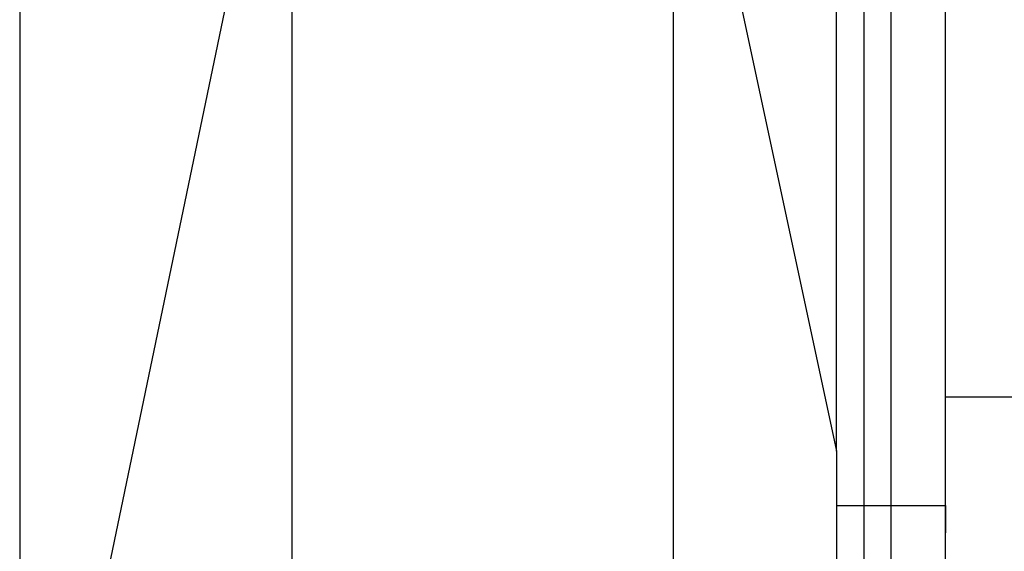
# Model space of a CAD drawing. Extents: x -41.7 to 50.8, y -57.6 to -14.5.
# Drawn here: x -5.3 to -4.4, y -46.8 to -46.3 of the extents above; entities that cross this region are included whole.
import ezdxf

# ---------------------------------------------------------------- set-up
doc = ezdxf.new("R2010")
doc.units = 0
doc.layers.get('0').update_dxf_attribs({"linetype": 'CONTINUOUS'})

msp = doc.modelspace()

# ---------------------------------------------------------------- linework, layer by layer
at = {"color": 0}
for points in [[(-4.5522, -46.6616), (-4.5522, -36.146)], [(-4.5268, -36.1714), (-4.5268, -46.7124)], [(-4.5014, -36.1714), (-4.5014, -46.7124)], [(-4.4506, -46.7378), (-4.4506, -36.2222)], [(-5.3142, -36.6286), (-5.3142, -47.1696)], [(-5.3142, -36.654), (-5.3142, -47.1696)], [(-5.3142, -47.1696), (-5.0602, -45.9504)], [(-5.0602, -45.9504), (-5.0602, -47.6522)], [(-4.7046, -45.9504), (-4.7046, -47.6522)], [(-4.7046, -45.9504), (-4.5522, -46.6616)], [(-4.4506, -46.6108), (-2.6472, -46.6108)], [(-4.5522, -46.6616), (-4.5522, -46.687)], [(-4.5522, -46.6616), (-4.5522, -48.5158)], [(-4.5522, -46.687), (-4.5522, -46.687), (-4.5522, -46.687), (-4.5522, -46.687), (-4.5522, -46.687), (-4.5522, -46.687), (-4.5522, -46.687), (-4.5522, -46.687), (-4.5522, -46.687), (-4.5522, -46.687), (-4.5522, -46.687), (-4.5522, -46.687), (-4.5522, -46.687), (-4.5522, -46.687), (-4.5522, -46.687), (-4.5522, -46.687), (-4.5522, -46.687), (-4.5522, -46.687)], [(-4.5522, -46.687), (-4.5522, -46.687), (-4.5522, -46.687), (-4.5522, -46.687), (-4.5522, -46.687), (-4.5522, -46.687), (-4.5522, -46.687), (-4.5522, -46.687), (-4.5522, -46.687), (-4.5522, -46.687), (-4.5522, -46.687), (-4.5522, -46.687), (-4.5522, -46.687), (-4.5522, -46.687), (-4.5522, -46.687), (-4.5522, -46.687), (-4.5522, -46.687), (-4.5522, -46.687)], [(-4.5522, -46.687), (-4.5522, -46.687), (-4.5522, -46.687), (-4.5522, -46.687), (-4.5522, -46.687), (-4.5522, -46.687), (-4.5522, -46.687), (-4.5522, -46.687), (-4.5522, -46.687), (-4.5522, -46.687), (-4.5522, -46.687), (-4.5522, -46.687), (-4.5522, -46.687), (-4.5522, -46.687), (-4.5522, -46.687), (-4.5522, -46.687), (-4.5522, -46.687), (-4.5522, -46.687)], [(-4.5522, -46.687), (-4.5522, -46.687), (-4.5522, -46.687), (-4.5522, -46.687), (-4.5522, -46.687), (-4.5522, -46.687), (-4.5522, -46.687), (-4.5522, -46.687), (-4.5522, -46.687), (-4.5522, -46.687), (-4.5522, -46.687), (-4.5522, -46.687), (-4.5522, -46.687), (-4.5522, -46.687), (-4.5522, -46.687), (-4.5522, -46.687), (-4.5522, -46.687), (-4.5522, -46.687)], [(-4.5522, -46.687), (-4.5522, -46.687), (-4.5522, -46.687), (-4.5522, -46.687), (-4.5522, -46.687), (-4.5522, -46.687), (-4.5522, -46.687), (-4.5522, -46.687), (-4.5522, -46.687), (-4.5522, -46.687), (-4.5522, -46.687), (-4.5522, -46.687), (-4.5522, -46.687), (-4.5522, -46.687), (-4.5522, -46.687), (-4.5522, -46.687), (-4.5522, -46.687), (-4.5522, -46.687)], [(-4.5522, -46.687), (-4.5522, -46.687), (-4.5522, -46.687), (-4.5522, -46.687), (-4.5522, -46.687), (-4.5522, -46.687), (-4.5522, -46.687), (-4.5522, -46.687), (-4.5522, -46.687), (-4.5522, -46.687), (-4.5522, -46.687), (-4.5522, -46.687), (-4.5522, -46.687), (-4.5522, -46.687), (-4.5522, -46.687), (-4.5522, -46.687), (-4.5522, -46.687), (-4.5522, -46.687)], [(-4.5522, -46.687), (-4.5522, -46.687), (-4.5522, -46.687), (-4.5522, -46.687), (-4.5522, -46.687), (-4.5522, -46.687), (-4.5522, -46.687), (-4.5522, -46.687), (-4.5522, -46.687), (-4.5522, -46.687), (-4.5522, -46.687), (-4.5522, -46.687), (-4.5522, -46.687), (-4.5522, -46.687), (-4.5522, -46.687), (-4.5522, -46.687), (-4.5522, -46.687), (-4.5522, -46.687)], [(-4.5522, -46.687), (-4.5522, -46.687), (-4.5522, -46.687), (-4.5522, -46.687), (-4.5522, -46.687), (-4.5522, -46.687), (-4.5522, -46.687), (-4.5522, -46.687), (-4.5522, -46.687), (-4.5522, -46.687), (-4.5522, -46.687), (-4.5522, -46.687), (-4.5522, -46.687), (-4.5522, -46.687), (-4.5522, -46.687), (-4.5522, -46.687), (-4.5522, -46.687), (-4.5522, -46.687)], [(-4.5522, -46.687), (-4.5522, -46.687), (-4.5522, -46.687), (-4.5522, -46.687), (-4.5522, -46.687), (-4.5522, -46.687), (-4.5522, -46.687), (-4.5522, -46.687), (-4.5522, -46.687), (-4.5522, -46.687), (-4.5522, -46.687), (-4.5522, -46.687), (-4.5522, -46.687), (-4.5522, -46.687), (-4.5522, -46.687), (-4.5522, -46.687), (-4.5522, -46.687), (-4.5522, -46.687)], [(-4.5522, -46.687), (-4.5522, -46.687), (-4.5522, -46.687), (-4.5522, -46.687), (-4.5522, -46.687), (-4.5522, -46.687), (-4.5522, -46.687), (-4.5522, -46.687), (-4.5522, -46.687), (-4.5522, -46.687), (-4.5522, -46.687), (-4.5522, -46.687), (-4.5522, -46.687), (-4.5522, -46.687), (-4.5522, -46.687), (-4.5522, -46.687), (-4.5522, -46.687), (-4.5522, -46.687)], [(-4.5522, -46.687), (-4.5522, -46.687), (-4.5522, -46.687), (-4.5522, -46.687), (-4.5522, -46.687), (-4.5522, -46.687), (-4.5522, -46.687), (-4.5522, -46.687), (-4.5522, -46.687), (-4.5522, -46.687), (-4.5522, -46.687), (-4.5522, -46.687), (-4.5522, -46.687), (-4.5522, -46.687), (-4.5522, -46.687), (-4.5522, -46.687), (-4.5522, -46.687), (-4.5522, -46.687)], [(-4.5522, -46.687), (-4.5522, -46.687), (-4.5522, -46.687), (-4.5522, -46.687), (-4.5522, -46.687), (-4.5522, -46.687), (-4.5522, -46.687), (-4.5522, -46.687), (-4.5522, -46.687), (-4.5522, -46.687), (-4.5522, -46.687), (-4.5522, -46.687), (-4.5522, -46.687), (-4.5522, -46.687), (-4.5522, -46.687), (-4.5522, -46.687), (-4.5522, -46.687), (-4.5522, -46.687)], [(-4.5522, -46.687), (-4.5522, -46.687), (-4.5522, -46.687), (-4.5522, -46.687), (-4.5522, -46.687), (-4.5522, -46.687), (-4.5522, -46.687), (-4.5522, -46.687), (-4.5522, -46.687), (-4.5522, -46.687), (-4.5522, -46.687), (-4.5522, -46.687), (-4.5522, -46.687), (-4.5522, -46.687), (-4.5522, -46.687), (-4.5522, -46.687), (-4.5522, -46.687), (-4.5522, -46.687)], [(-4.5522, -46.687), (-4.5522, -46.687), (-4.5522, -46.687), (-4.5522, -46.687), (-4.5522, -46.687), (-4.5522, -46.687), (-4.5522, -46.687), (-4.5522, -46.687), (-4.5522, -46.687), (-4.5522, -46.687), (-4.5522, -46.687), (-4.5522, -46.687), (-4.5522, -46.687), (-4.5522, -46.687), (-4.5522, -46.687), (-4.5522, -46.687), (-4.5522, -46.687), (-4.5522, -46.687)], [(-4.5522, -46.687), (-4.5522, -46.687), (-4.5522, -46.687), (-4.5522, -46.687), (-4.5522, -46.687), (-4.5522, -46.687), (-4.5522, -46.687), (-4.5522, -46.687), (-4.5522, -46.687), (-4.5522, -46.687), (-4.5522, -46.687), (-4.5522, -46.687), (-4.5522, -46.687), (-4.5522, -46.687), (-4.5522, -46.687), (-4.5522, -46.687), (-4.5522, -46.687), (-4.5522, -46.687)], [(-4.5522, -46.687), (-4.5522, -46.687), (-4.5522, -46.687), (-4.5522, -46.687), (-4.5522, -46.687), (-4.5522, -46.687), (-4.5522, -46.687), (-4.5522, -46.687), (-4.5522, -46.687), (-4.5522, -46.687), (-4.5522, -46.687), (-4.5522, -46.687), (-4.5522, -46.687), (-4.5522, -46.687), (-4.5522, -46.687), (-4.5522, -46.687), (-4.5522, -46.687), (-4.5522, -46.687)], [(-4.5522, -46.687), (-4.5522, -46.687), (-4.5522, -46.687), (-4.5522, -46.687), (-4.5522, -46.687), (-4.5522, -46.687), (-4.5522, -46.687), (-4.5522, -46.687), (-4.5522, -46.687), (-4.5522, -46.687), (-4.5522, -46.687), (-4.5522, -46.687), (-4.5522, -46.687), (-4.5522, -46.687), (-4.5522, -46.687), (-4.5522, -46.687), (-4.5522, -46.687), (-4.5522, -46.687)], [(-4.5522, -46.687), (-4.5522, -46.687), (-4.5522, -46.687), (-4.5522, -46.687), (-4.5522, -46.687), (-4.5522, -46.687), (-4.5522, -46.687), (-4.5522, -46.687), (-4.5522, -46.687), (-4.5522, -46.687), (-4.5522, -46.687), (-4.5522, -46.687), (-4.5522, -46.687), (-4.5522, -46.687), (-4.5522, -46.687), (-4.5522, -46.687), (-4.5522, -46.687), (-4.5522, -46.687)], [(-4.5522, -46.687), (-4.5522, -46.687), (-4.5522, -46.687), (-4.5522, -46.687), (-4.5522, -46.687), (-4.5522, -46.687), (-4.5522, -46.687), (-4.5522, -46.687), (-4.5522, -46.687), (-4.5522, -46.687), (-4.5522, -46.687), (-4.5522, -46.687), (-4.5522, -46.687), (-4.5522, -46.687), (-4.5522, -46.687), (-4.5522, -46.687), (-4.5522, -46.687), (-4.5522, -46.687)], [(-4.5522, -46.687), (-4.5522, -46.687), (-4.5522, -46.687), (-4.5522, -46.687), (-4.5522, -46.687), (-4.5522, -46.687), (-4.5522, -46.687), (-4.5522, -46.687), (-4.5522, -46.687), (-4.5522, -46.687), (-4.5522, -46.687), (-4.5522, -46.687), (-4.5522, -46.687), (-4.5522, -46.687), (-4.5522, -46.687), (-4.5522, -46.687), (-4.5522, -46.687), (-4.5522, -46.687)], [(-4.5522, -46.687), (-4.5522, -46.687), (-4.5522, -46.687), (-4.5522, -46.687), (-4.5522, -46.687), (-4.5522, -46.687), (-4.5522, -46.687), (-4.5522, -46.687), (-4.5522, -46.687), (-4.5522, -46.687), (-4.5522, -46.687), (-4.5522, -46.687), (-4.5522, -46.687), (-4.5522, -46.687), (-4.5522, -46.687), (-4.5522, -46.687), (-4.5522, -46.687), (-4.5522, -46.687)], [(-4.5522, -46.687), (-4.5522, -46.687), (-4.5522, -46.687), (-4.5522, -46.687), (-4.5522, -46.687), (-4.5522, -46.687), (-4.5522, -46.687), (-4.5522, -46.687), (-4.5522, -46.687), (-4.5522, -46.687), (-4.5522, -46.687), (-4.5522, -46.687), (-4.5522, -46.687), (-4.5522, -46.687), (-4.5522, -46.687), (-4.5522, -46.687), (-4.5522, -46.687), (-4.5522, -46.687)], [(-4.5522, -46.687), (-4.5522, -46.687), (-4.5522, -46.687), (-4.5522, -46.687), (-4.5522, -46.687), (-4.5522, -46.687), (-4.5522, -46.687), (-4.5522, -46.687), (-4.5522, -46.687), (-4.5522, -46.687), (-4.5522, -46.687), (-4.5522, -46.687), (-4.5522, -46.687), (-4.5522, -46.687), (-4.5522, -46.687), (-4.5522, -46.687), (-4.5522, -46.687), (-4.5522, -46.687)], [(-4.5522, -46.687), (-4.5522, -46.687), (-4.5522, -46.687), (-4.5522, -46.687), (-4.5522, -46.687), (-4.5522, -46.687), (-4.5522, -46.687), (-4.5522, -46.687), (-4.5522, -46.687), (-4.5522, -46.687), (-4.5522, -46.687), (-4.5522, -46.687), (-4.5522, -46.687), (-4.5522, -46.687), (-4.5522, -46.687), (-4.5522, -46.687), (-4.5522, -46.687), (-4.5522, -46.687)], [(-4.5522, -46.687), (-4.5522, -46.687), (-4.5522, -46.687), (-4.5522, -46.687), (-4.5522, -46.687), (-4.5522, -46.687), (-4.5522, -46.687), (-4.5522, -46.687), (-4.5522, -46.687), (-4.5522, -46.687), (-4.5522, -46.687), (-4.5522, -46.687), (-4.5522, -46.687), (-4.5522, -46.687), (-4.5522, -46.687), (-4.5522, -46.687), (-4.5522, -46.687), (-4.5522, -46.687)], [(-4.5522, -46.687), (-4.5522, -46.687), (-4.5522, -46.687), (-4.5522, -46.687), (-4.5522, -46.687), (-4.5522, -46.687), (-4.5522, -46.687), (-4.5522, -46.687), (-4.5522, -46.687), (-4.5522, -46.687), (-4.5522, -46.687), (-4.5522, -46.687), (-4.5522, -46.687), (-4.5522, -46.687), (-4.5522, -46.687), (-4.5522, -46.687), (-4.5522, -46.687), (-4.5522, -46.687)], [(-4.5522, -46.687), (-4.5522, -46.687), (-4.5522, -46.687), (-4.5522, -46.687), (-4.5522, -46.687), (-4.5522, -46.687), (-4.5522, -46.687), (-4.5522, -46.687), (-4.5522, -46.687), (-4.5522, -46.687), (-4.5522, -46.687), (-4.5522, -46.687), (-4.5522, -46.687), (-4.5522, -46.687), (-4.5522, -46.687), (-4.5522, -46.687), (-4.5522, -46.687), (-4.5522, -46.687)], [(-4.5522, -46.687), (-4.5522, -46.687), (-4.5522, -46.687), (-4.5522, -46.687), (-4.5522, -46.687), (-4.5522, -46.687), (-4.5522, -46.687), (-4.5522, -46.687), (-4.5522, -46.687), (-4.5522, -46.687), (-4.5522, -46.687), (-4.5522, -46.687), (-4.5522, -46.687), (-4.5522, -46.687), (-4.5522, -46.687), (-4.5522, -46.687), (-4.5522, -46.687), (-4.5522, -46.687)], [(-4.5522, -46.687), (-4.5522, -46.687), (-4.5522, -46.687), (-4.5522, -46.687), (-4.5522, -46.687), (-4.5522, -46.687), (-4.5522, -46.687), (-4.5522, -46.687), (-4.5522, -46.687), (-4.5522, -46.687), (-4.5522, -46.687), (-4.5522, -46.687), (-4.5522, -46.687), (-4.5522, -46.687), (-4.5522, -46.687), (-4.5522, -46.687), (-4.5522, -46.687), (-4.5522, -46.687)], [(-4.5522, -46.687), (-4.5522, -46.687), (-4.5522, -46.687), (-4.5522, -46.687), (-4.5522, -46.687), (-4.5522, -46.687), (-4.5522, -46.687), (-4.5522, -46.687), (-4.5522, -46.687), (-4.5522, -46.687), (-4.5522, -46.687), (-4.5522, -46.687), (-4.5522, -46.687), (-4.5522, -46.687), (-4.5522, -46.687), (-4.5522, -46.687), (-4.5522, -46.687), (-4.5522, -46.687)], [(-4.5522, -46.687), (-4.5522, -46.687), (-4.5522, -46.6913), (-4.5522, -46.6952), (-4.5522, -46.6986), (-4.5522, -46.7016), (-4.5522, -46.704), (-4.5522, -46.7061), (-4.5522, -46.7078), (-4.5522, -46.7092), (-4.5522, -46.7102), (-4.5522, -46.711), (-4.5522, -46.7115), (-4.5522, -46.712), (-4.5522, -46.7121), (-4.5522, -46.7123), (-4.5522, -46.7123), (-4.5522, -46.7124)], [(-4.5522, -46.687), (-4.5522, -46.687), (-4.5522, -46.6913), (-4.5522, -46.6952), (-4.5522, -46.6986), (-4.5522, -46.7016), (-4.5522, -46.704), (-4.5522, -46.7061), (-4.5522, -46.7078), (-4.5522, -46.7092), (-4.5522, -46.7102), (-4.5522, -46.711), (-4.5522, -46.7115), (-4.5522, -46.712), (-4.5522, -46.7121), (-4.5522, -46.7123), (-4.5522, -46.7123), (-4.5522, -46.7124)], [(-4.5522, -46.7124), (-4.5522, -46.7124), (-4.5522, -46.7124), (-4.5522, -46.7124), (-4.5522, -46.7124), (-4.5522, -46.7124), (-4.5522, -46.7124), (-4.5522, -46.7124), (-4.5522, -46.7124), (-4.5522, -46.7124), (-4.5522, -46.7124), (-4.5522, -46.7124), (-4.5522, -46.7124), (-4.5522, -46.7124), (-4.5522, -46.7124), (-4.5522, -46.7124), (-4.5522, -46.7124), (-4.5522, -46.7124)], [(-4.5522, -46.7124), (-4.5522, -46.7124), (-4.5522, -46.7124), (-4.5522, -46.7124), (-4.5522, -46.7124), (-4.5522, -46.7124), (-4.5522, -46.7124), (-4.5522, -46.7124), (-4.5522, -46.7124), (-4.5522, -46.7124), (-4.5522, -46.7124), (-4.5522, -46.7124), (-4.5522, -46.7124), (-4.5522, -46.7124), (-4.5522, -46.7124), (-4.5522, -46.7124), (-4.5522, -46.7124), (-4.5522, -46.7124)], [(-4.5522, -46.7124), (-4.5522, -46.7124), (-4.5519, -46.7124), (-4.5511, -46.7124), (-4.5498, -46.7124), (-4.5482, -46.7124), (-4.5462, -46.7124), (-4.5441, -46.7124), (-4.5417, -46.7124), (-4.5394, -46.7124), (-4.537, -46.7124), (-4.5347, -46.7124), (-4.5325, -46.7124), (-4.5306, -46.7124), (-4.5289, -46.7124), (-4.5277, -46.7124), (-4.5269, -46.7124), (-4.5268, -46.7124)], [(-4.5522, -46.7124), (-4.5522, -46.7124), (-4.5519, -46.7124), (-4.5511, -46.7124), (-4.5498, -46.7124), (-4.5482, -46.7124), (-4.5462, -46.7124), (-4.5441, -46.7124), (-4.5417, -46.7124), (-4.5394, -46.7124), (-4.537, -46.7124), (-4.5347, -46.7124), (-4.5325, -46.7124), (-4.5306, -46.7124), (-4.5289, -46.7124), (-4.5277, -46.7124), (-4.5269, -46.7124), (-4.5268, -46.7124)], [(-4.5268, -46.7124), (-4.5268, -46.7124), (-4.5268, -46.7124), (-4.5268, -46.7124), (-4.5268, -46.7124), (-4.5268, -46.7124), (-4.5268, -46.7124), (-4.5268, -46.7124), (-4.5268, -46.7124), (-4.5268, -46.7124), (-4.5268, -46.7124), (-4.5268, -46.7124), (-4.5268, -46.7124), (-4.5268, -46.7124), (-4.5268, -46.7124), (-4.5268, -46.7124), (-4.5268, -46.7124), (-4.5268, -46.7124)], [(-4.5268, -46.7124), (-4.5268, -46.7124), (-4.5268, -46.7124), (-4.5268, -46.7124), (-4.5268, -46.7124), (-4.5268, -46.7124), (-4.5268, -46.7124), (-4.5268, -46.7124), (-4.5268, -46.7124), (-4.5268, -46.7124), (-4.5268, -46.7124), (-4.5268, -46.7124), (-4.5268, -46.7124), (-4.5268, -46.7124), (-4.5268, -46.7124), (-4.5268, -46.7124), (-4.5268, -46.7124), (-4.5268, -46.7124)], [(-4.5268, -46.7124), (-4.5268, -46.7124), (-4.5268, -46.7124), (-4.5268, -46.7124), (-4.5268, -46.7124), (-4.5268, -46.7124), (-4.5268, -46.7124), (-4.5268, -46.7124), (-4.5268, -46.7124), (-4.5268, -46.7124), (-4.5268, -46.7124), (-4.5268, -46.7124), (-4.5268, -46.7124), (-4.5268, -46.7124), (-4.5268, -46.7124), (-4.5268, -46.7124), (-4.5268, -46.7124), (-4.5268, -46.7124)], [(-4.5268, -46.7124), (-4.5268, -46.7124), (-4.5268, -46.7124), (-4.5268, -46.7124), (-4.5268, -46.7124), (-4.5268, -46.7124), (-4.5268, -46.7124), (-4.5268, -46.7124), (-4.5268, -46.7124), (-4.5268, -46.7124), (-4.5268, -46.7124), (-4.5268, -46.7124), (-4.5268, -46.7124), (-4.5268, -46.7124), (-4.5268, -46.7124), (-4.5268, -46.7124), (-4.5268, -46.7124), (-4.5268, -46.7124)], [(-4.5268, -46.7124), (-4.5268, -46.7124), (-4.5268, -46.7124), (-4.5268, -46.7124), (-4.5268, -46.7124), (-4.5268, -46.7124), (-4.5268, -46.7124), (-4.5268, -46.7124), (-4.5268, -46.7124), (-4.5268, -46.7124), (-4.5268, -46.7124), (-4.5268, -46.7124), (-4.5268, -46.7124), (-4.5268, -46.7124), (-4.5268, -46.7124), (-4.5268, -46.7124), (-4.5268, -46.7124), (-4.5268, -46.7124)], [(-4.5268, -46.7124), (-4.5268, -46.7124), (-4.5268, -46.7124), (-4.5268, -46.7124), (-4.5268, -46.7124), (-4.5268, -46.7124), (-4.5268, -46.7124), (-4.5268, -46.7124), (-4.5268, -46.7124), (-4.5268, -46.7124), (-4.5268, -46.7124), (-4.5268, -46.7124), (-4.5268, -46.7124), (-4.5268, -46.7124), (-4.5268, -46.7124), (-4.5268, -46.7124), (-4.5268, -46.7124), (-4.5268, -46.7124)], [(-4.5268, -46.7124), (-4.5268, -46.7124), (-4.5268, -46.7124), (-4.5268, -46.7124), (-4.5268, -46.7124), (-4.5268, -46.7124), (-4.5268, -46.7124), (-4.5268, -46.7124), (-4.5268, -46.7124), (-4.5268, -46.7124), (-4.5268, -46.7124), (-4.5268, -46.7124), (-4.5268, -46.7124), (-4.5268, -46.7124), (-4.5268, -46.7124), (-4.5268, -46.7124), (-4.5268, -46.7124), (-4.5268, -46.7124)], [(-4.5268, -46.7124), (-4.5268, -46.7124), (-4.5268, -46.7124), (-4.5268, -46.7124), (-4.5268, -46.7124), (-4.5268, -46.7124), (-4.5268, -46.7124), (-4.5268, -46.7124), (-4.5268, -46.7124), (-4.5268, -46.7124), (-4.5268, -46.7124), (-4.5268, -46.7124), (-4.5268, -46.7124), (-4.5268, -46.7124), (-4.5268, -46.7124), (-4.5268, -46.7124), (-4.5268, -46.7124), (-4.5268, -46.7124)], [(-4.5268, -46.7124), (-4.5268, -46.7124), (-4.5268, -46.7124)], [(-4.5268, -46.7124), (-4.5268, -46.7124), (-4.5268, -46.7124), (-4.5268, -46.7124), (-4.5268, -46.7124), (-4.5268, -46.7124), (-4.5268, -46.7124), (-4.5268, -46.7124), (-4.5268, -46.7124), (-4.5268, -46.7124), (-4.5268, -46.7124), (-4.5268, -46.7124), (-4.5268, -46.7124), (-4.5268, -46.7124), (-4.5268, -46.7124), (-4.5268, -46.7124), (-4.5268, -46.7124), (-4.5268, -46.7124)], [(-4.5268, -46.7124), (-4.5268, -46.7124), (-4.5268, -46.7124), (-4.5268, -46.7124), (-4.5268, -46.7124), (-4.5268, -46.7124), (-4.5268, -46.7124), (-4.5268, -46.7124), (-4.5268, -46.7124), (-4.5268, -46.7124), (-4.5268, -46.7124), (-4.5268, -46.7124), (-4.5268, -46.7124), (-4.5268, -46.7124), (-4.5268, -46.7124), (-4.5268, -46.7124), (-4.5268, -46.7124), (-4.5268, -46.7124)], [(-4.5268, -46.7124), (-4.5268, -46.7124), (-4.5268, -46.7124), (-4.5268, -46.7124), (-4.5268, -46.7124), (-4.5268, -46.7124), (-4.5268, -46.7124), (-4.5268, -46.7124), (-4.5268, -46.7124), (-4.5268, -46.7124), (-4.5268, -46.7124), (-4.5268, -46.7124), (-4.5268, -46.7124), (-4.5268, -46.7124), (-4.5268, -46.7124), (-4.5268, -46.7124), (-4.5268, -46.7124), (-4.5268, -46.7124)], [(-4.5268, -46.7124), (-4.5268, -46.7124), (-4.5268, -46.7124), (-4.5268, -46.7124), (-4.5268, -46.7124), (-4.5268, -46.7124), (-4.5268, -46.7124), (-4.5268, -46.7124), (-4.5268, -46.7124), (-4.5268, -46.7124), (-4.5268, -46.7124), (-4.5268, -46.7124), (-4.5268, -46.7124), (-4.5268, -46.7124), (-4.5268, -46.7124), (-4.5268, -46.7124), (-4.5268, -46.7124), (-4.5268, -46.7124)], [(-4.5268, -46.7124), (-4.5268, -46.7124), (-4.5268, -46.7124), (-4.5268, -46.7124), (-4.5268, -46.7124), (-4.5268, -46.7124), (-4.5268, -46.7124), (-4.5268, -46.7124), (-4.5268, -46.7124), (-4.5268, -46.7124), (-4.5268, -46.7124), (-4.5268, -46.7124), (-4.5268, -46.7124), (-4.5268, -46.7124), (-4.5268, -46.7124), (-4.5268, -46.7124), (-4.5268, -46.7124), (-4.5268, -46.7124)], [(-4.5268, -46.7124), (-4.5268, -46.7124), (-4.5268, -46.7124), (-4.5268, -46.7124), (-4.5268, -46.7124), (-4.5268, -46.7124), (-4.5268, -46.7124), (-4.5268, -46.7124), (-4.5268, -46.7124), (-4.5268, -46.7124), (-4.5268, -46.7124), (-4.5268, -46.7124), (-4.5268, -46.7124), (-4.5268, -46.7124), (-4.5268, -46.7124), (-4.5268, -46.7124), (-4.5268, -46.7124), (-4.5268, -46.7124)], [(-4.5268, -46.7124), (-4.5268, -48.5412)], [(-4.5268, -46.7124), (-4.5014, -46.7124)], [(-4.5014, -46.7124), (-4.5014, -46.7124), (-4.5014, -46.7124), (-4.5014, -46.7124), (-4.5014, -46.7124), (-4.5014, -46.7124), (-4.5014, -46.7124), (-4.5014, -46.7124), (-4.476, -46.7124), (-4.476, -46.7124), (-4.476, -46.7124), (-4.476, -46.7124), (-4.476, -46.7124), (-4.476, -46.7124), (-4.476, -46.7124), (-4.476, -46.7124), (-4.476, -46.7124), (-4.476, -46.7124), (-4.476, -46.7124), (-4.476, -46.7124), (-4.476, -46.7124), (-4.476, -46.7124), (-4.476, -46.7124), (-4.476, -46.7124), (-4.476, -46.7124), (-4.476, -46.7124), (-4.476, -46.7124), (-4.476, -46.7124), (-4.476, -46.7124), (-4.476, -46.7124), (-4.476, -46.7124), (-4.476, -46.7124), (-4.476, -46.7124), (-4.4506, -46.7124), (-4.4506, -46.7378), (-4.4506, -46.7378), (-4.4506, -46.7378), (-4.4506, -46.7378), (-4.4506, -46.7378), (-4.4506, -46.7378), (-4.4506, -46.7378), (-4.4506, -46.7378), (-4.4506, -46.7378)], [(-4.5014, -46.7124), (-4.5014, -48.5412)], [(-4.4506, -46.7378), (-4.4506, -46.7378), (-4.4506, -46.7378), (-4.4506, -46.7378), (-4.4506, -46.7378), (-4.4506, -46.7378), (-4.4506, -46.7378), (-4.4506, -46.7378), (-4.4506, -46.7378), (-4.4506, -46.7378), (-4.4506, -46.7378), (-4.4506, -46.7378), (-4.4506, -46.7378), (-4.4506, -46.7378), (-4.4506, -46.7378), (-4.4506, -46.7378), (-4.4506, -46.7378), (-4.4506, -46.7378)], [(-4.4506, -46.7378), (-4.4506, -46.7378), (-4.4506, -46.7378), (-4.4506, -46.7378), (-4.4506, -46.7378), (-4.4506, -46.7378), (-4.4506, -46.7378), (-4.4506, -46.7378), (-4.4506, -46.7378), (-4.4506, -46.7378), (-4.4506, -46.7378), (-4.4506, -46.7378), (-4.4506, -46.7378), (-4.4506, -46.7378), (-4.4506, -46.7378), (-4.4506, -46.7378), (-4.4506, -46.7378), (-4.4506, -46.7378)], [(-4.4506, -46.7378), (-4.4506, -46.7378), (-4.4506, -46.7378)], [(-4.4506, -46.7378), (-4.4506, -46.7378), (-4.4506, -46.7378), (-4.4506, -46.7378), (-4.4506, -46.7378), (-4.4506, -46.7378), (-4.4506, -46.7378), (-4.4506, -46.7378), (-4.4506, -46.7378), (-4.4506, -46.7378), (-4.4506, -46.7378), (-4.4506, -46.7378), (-4.4506, -46.7378), (-4.4506, -46.7378), (-4.4506, -46.7378), (-4.4506, -46.7378), (-4.4506, -46.7378), (-4.4506, -46.7378)], [(-4.4506, -46.7378), (-4.4506, -46.7378), (-4.4506, -46.7378), (-4.4506, -46.7378), (-4.4506, -46.7378), (-4.4506, -46.7378), (-4.4506, -46.7378), (-4.4506, -46.7378), (-4.4506, -46.7378), (-4.4506, -46.7378), (-4.4506, -46.7378), (-4.4506, -46.7378), (-4.4506, -46.7378), (-4.4506, -46.7378), (-4.4506, -46.7378), (-4.4506, -46.7378), (-4.4506, -46.7378), (-4.4506, -46.7378)], [(-4.4506, -46.7378), (-4.4506, -46.7378), (-4.4506, -46.7378), (-4.4506, -46.7378), (-4.4506, -46.7378), (-4.4506, -46.7378), (-4.4506, -46.7378), (-4.4506, -46.7378), (-4.4506, -46.7378), (-4.4506, -46.7378), (-4.4506, -46.7378), (-4.4506, -46.7378), (-4.4506, -46.7378), (-4.4506, -46.7378), (-4.4506, -46.7378), (-4.4506, -46.7378), (-4.4506, -46.7378), (-4.4506, -46.7378)], [(-4.4506, -46.7378), (-4.4506, -46.7378), (-4.4506, -46.7378), (-4.4506, -46.7378), (-4.4506, -46.7378), (-4.4506, -46.7378), (-4.4506, -46.7378), (-4.4506, -46.7378), (-4.4506, -46.7378), (-4.4506, -46.7378), (-4.4506, -46.7378), (-4.4506, -46.7378), (-4.4506, -46.7378), (-4.4506, -46.7378), (-4.4506, -46.7378), (-4.4506, -46.7378), (-4.4506, -46.7378), (-4.4506, -46.7378)], [(-4.4506, -46.7378), (-4.4506, -46.7378)], [(-4.4506, -48.592), (-4.4506, -46.7378)]]:
    msp.add_lwpolyline(points, dxfattribs=at)

doc.saveas('drawing.dxf')
